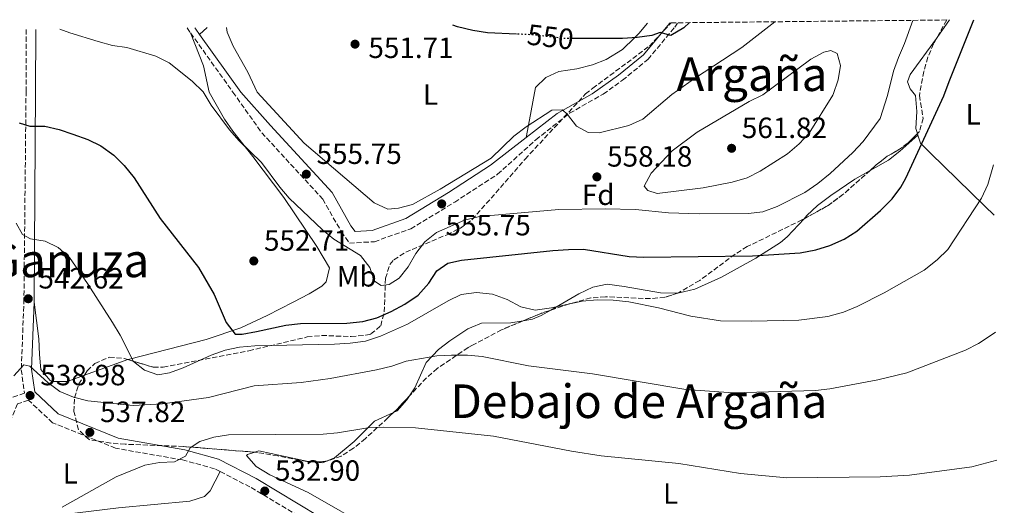
# Model space of a CAD drawing. Units: metres. Extents: x 569950 to 573400, y 4726462 to 4728821.
# Drawn here: x 573029 to 573366, y 4728655 to 4728821 of the extents above; entities that cross this region are included whole.
import ezdxf
from ezdxf.enums import TextEntityAlignment as Align

# ---------------------------------------------------------------- set-up
doc = ezdxf.new("R2010")
doc.units = ezdxf.units.M
doc.header["$MEASUREMENT"] = 0
doc.linetypes.add('DGN Style 3', pattern=[2.435890702152634, 1.739921930109024, -0.6959687720436097])
doc.linetypes.add('DGN Style 5', pattern=[1.217945351076317, 0.5219765790327072, -0.6959687720436097])
for name, color, linetype, lineweight in [('Camino', 7, 'DGN Style 3', 0), ('Cota de curva de nivel directora', 7, 'Continuous', 0), ('Cota de punto acotado terreno', 7, 'Continuous', 0), ('Curva de nivel directora', 30, 'Continuous', 30), ('Curva de nivel directora no vista', 30, 'DGN Style 5', 30), ('Curva de nivel intermedia', 30, 'Continuous', 0), ('Etiqueta de uso rústico', 92, 'Continuous', 0), ('Etiqueta de zona arbolada', 92, 'Continuous', 0), ('Línea de cambio de uso (parcela vista)', 92, 'Continuous', 0), ('Margen derecho', 7, 'Continuous', 0), ('Punto acotado terreno (símbolo)', 7, 'Continuous', 0), ('Texto de Área (paraje) menor', 7, 'Continuous', 0), ('Zona arbolada', 92, 'DGN Style 3', 0)]:
    doc.layers.add(name, color=color, linetype=linetype, lineweight=lineweight)
doc.styles.add('Style-Arial', font='arial.ttf')

# ---------------------------------------------------------------- blocks, each defined once
blk = doc.blocks.new('5PATER')
at = {"layer": 'Punto acotado terreno (símbolo)', "linetype": 'Continuous', "lineweight": 0}
h = blk.add_hatch(color=51, dxfattribs=at)
edge = h.paths.add_edge_path()
edge.add_ellipse((0, 0), major_axis=(-0.1095731443231308, -0.1110710700762829), ratio=0.9994222409660317, start_angle=0, end_angle=360)

msp = doc.modelspace()

# ---------------------------------------------------------------- linework, layer by layer
at = {"layer": 'Camino', "color": 7, "linetype": 'DGN Style 3', "lineweight": 0, "extrusion": (0.03784374644302332, -0.05353505594937123, 0.9978486100805342), "elevation": -230914.8786144278, "flags": 128}
msp.add_lwpolyline([(3197612.670879242, 3523081.087350237), (3197612.670879242, 3523078.951911173)], dxfattribs=at)
at = {"layer": 'Camino', "color": 7, "linetype": 'DGN Style 3', "lineweight": 0}
for points in [[(573087.6799999991, 4728816.340000001, 555.9799999999959), (573102.1400000006, 4728796.09, 555.6600000000036), (573112.0200000001, 4728782.210000002, 555.0599999999978), (573132.899999999, 4728759.5, 555.0599999999978), (573139.2600000004, 4728748.300000002, 555.0599999999978), (573142.0199999985, 4728744.439999999, 555.0599999999978), (573150.579999997, 4728744.930000002, 555.0599999999978), (573162.9699999989, 4728749.350000001, 555.6600000000036), (573178.0300000019, 4728758.470000003, 555.6600000000036), (573192.699999999, 4728767.980000001, 555.6600000000036), (573205.7899999983, 4728779.800000003, 555.6600000000036), (573217.3500000008, 4728788.880000002, 555.0599999999978), (573228.8500000008, 4728795.450000001, 552.6900000000023), (573235.4400000002, 4728800.130000002, 551.5700000000069), (573244.1999999998, 4728807.320000002, 550.7200000000013), (573253.3099999982, 4728818.300000001, 549.8699999999953), (573254.3799999988, 4728819.820000002, 549.7400000000054)], [(573031.4400000019, 4728817.51, 554.550000000003), (573031.3799999993, 4728796.45, 551.0800000000017), (573030.6499999984, 4728725.270000001, 542.570000000007), (573029.760000001, 4728701.140000002, 540.1399999999995), (573030.8500000017, 4728693.170000001, 539.1699999999983), (573024.9100000008, 4728691.11, 539.1699999999983), (573016.3399999988, 4728692.180000002, 539.779999999999), (573013.4299999987, 4728693.380000002, 539.779999999999)], [(573097.7899999988, 4728666.310000001, 533.8800000000048), (573095.8900000011, 4728667.290000002, 534.0599999999977), (573084.9600000011, 4728670.280000002, 534.6699999999983), (573061.9699999979, 4728674.290000001, 536.4900000000052), (573040.4699999975, 4728682.99, 538.3200000000071), (573032.1799999995, 4728690.750000001, 539.1699999999983), (573028.4200000021, 4728689.440000001, 539.2899999999937), (573023.0199999998, 4728676.420000001, 538.5599999999977), (573017.0399999984, 4728655.760000001, 537.9499999999971)], [(573097.7899999988, 4728666.310000001, 533.8800000000048), (573108.4100000004, 4728660.83, 532.8500000000058), (573129.9499999986, 4728647.850000001, 530.4199999999983), (573152.6499999991, 4728636.060000001, 529.1999999999972), (573168.2899999986, 4728628.460000001, 527.9900000000055), (573173.0199999983, 4728623.850000001, 527.3800000000048), (573179.7899999986, 4728610.320000002, 526.7700000000042), (573186.1700000024, 4728596.390000001, 525.5599999999978), (573200.8399999996, 4728572.440000001, 524.3399999999966), (573212.6799999994, 4728557.800000002, 524.3399999999966), (573229.9899999986, 4728540.500000002, 522.5200000000041), (573255.9400000012, 4728517.07, 520.6900000000023), (573278.7399999979, 4728496.33, 517.6600000000036), (573307.4100000008, 4728472.550000003, 515.8300000000019), (573327.0300000012, 4728457.61, 513.3999999999943), (573355.6700000005, 4728436.160000001, 512.1900000000024), (573366.0799999975, 4728426.670000001, 511.6499999999942)]]:
    msp.add_polyline3d(points, dxfattribs=at)
at = {"layer": 'Curva de nivel directora', "color": 30, "linetype": 'Continuous', "lineweight": 30, "flags": 128}
for points, elevation in [([(573102.9599999988, 4728713.310000001), (573105.3199999991, 4728713.340000002), (573110.2499999999, 4728714.170000001), (573120.2999999992, 4728716.37), (573125.2699999983, 4728716.910000001), (573141.0899999987, 4728717.100000001), (573146.5499999992, 4728717.650000001), (573151.3700000006, 4728718.949999999), (573156.3300000004, 4728721.090000001), (573160.9599999995, 4728723.520000001), (573165.479999999, 4728726.67), (573169.1499999992, 4728730.720000003), (573171.9599999988, 4728734.990000002), (573175.6799999981, 4728737.570000002), (573180.3200000006, 4728738.600000001), (573211.5999999997, 4728741.960000001), (573216.9799999997, 4728742.289999999), (573222.1200000007, 4728742.350000001), (573237.690000001, 4728739.84), (573242.729999999, 4728739.650000002), (573279.9800000006, 4728740.080000001), (573296.2799999996, 4728741.17), (573301.5700000002, 4728742.130000001), (573306.349999999, 4728743.59), (573311.329999999, 4728745.800000001), (573315.5800000003, 4728748.57), (573323.6899999996, 4728755.550000001), (573327.7099999984, 4728759.560000001), (573330.7199999993, 4728763.590000001), (573332.36, 4728766.630000001), (573345.4099999989, 4728794.850000001), (573347.1700000003, 4728799.7), (573355.7099999986, 4728820.869999999)], 550.0000000000003), ([(573199.1399999986, 4728815.960000001), (573189.23, 4728816.430000001), (573184.2799999992, 4728817.17), (573179.0399999998, 4728818.380000002), (573177.3500000001, 4728819.020000001)], 550.0000000000005), ([(573258.4099999989, 4728819.859999999), (573256.3799999993, 4728818.08), (573251.9400000003, 4728815.449999999), (573248.3899999986, 4728816.439999999), (573245.4699999995, 4728815.500000001), (573240.5199999985, 4728814.750000002), (573235.4099999989, 4728814.45), (573218.2800000008, 4728814.480000001)], 550.0000000000005), ([(573029.0300000003, 4728785.54), (573032.7199999982, 4728784.440000001), (573037.7699999998, 4728784.410000001), (573042.6600000003, 4728783.340000001), (573047.4300000002, 4728781.750000002), (573052.5099999985, 4728779.940000001), (573057.0100000001, 4728777.779999999), (573061.3799999999, 4728774.490000002), (573064.9800000008, 4728771.020000001), (573068.3499999992, 4728766.78), (573077.2899999999, 4728752.900000002), (573090.4100000004, 4728736.16), (573095.7799999993, 4728726.930000002), (573099.8099999994, 4728717.270000001), (573102.9599999988, 4728713.310000001)], 550.0000000000001)]:
    msp.add_lwpolyline(points, dxfattribs=dict(at, elevation=elevation))
at = {"layer": 'Curva de nivel directora no vista', "color": 30, "linetype": 'DGN Style 5', "lineweight": 30, "elevation": 550.0000000000005, "flags": 128}
msp.add_lwpolyline([(573218.2800000008, 4728814.480000001), (573214.8899999999, 4728814.49), (573204.6999999997, 4728815.699999999), (573199.1399999986, 4728815.960000001)], dxfattribs=at)
at = {"layer": 'Curva de nivel intermedia', "color": 30, "linetype": 'Continuous', "lineweight": 0, "flags": 128}
for points, elevation in [([(573042.9300000007, 4728817.630000001), (573046.3700000007, 4728816.350000001), (573056.0300000011, 4728813.410000001), (573060.9500000008, 4728812.060000001), (573065.9000000017, 4728811.34), (573075.7900000003, 4728808.399999999), (573080.360000001, 4728806.119999999), (573088.22, 4728799.899999999), (573091.9400000017, 4728796.15), (573094.6799999997, 4728791.689999999), (573100.9800000006, 4728783.2), (573104.2599999997, 4728779.429999999), (573111.8800000015, 4728771.99), (573118.1800000003, 4728763.579999999), (573121.4200000013, 4728759.769999999), (573132.7800000005, 4728748.98), (573136.6699999997, 4728745.84), (573145.7699999993, 4728740.159999999), (573149.0000000012, 4728736.119999998), (573150.6100000006, 4728731.410000001), (573152.9100000006, 4728729.970000002), (573155.5900000005, 4728730.32), (573159.0000000015, 4728732.48), (573162.1200000017, 4728736.38), (573164.7700000005, 4728740.949999998), (573167.8300000004, 4728744.909999999), (573171.8600000005, 4728748.05), (573181.350000001, 4728752.29), (573186.55, 4728753.57), (573213.7000000008, 4728755.96), (573229.5199999993, 4728756.230000001), (573239.9000000015, 4728755.91), (573251.1500000012, 4728754.849999999), (573261.6900000002, 4728754.489999999), (573278.4800000008, 4728754.59), (573283.4500000018, 4728755.180000001), (573288.3100000012, 4728756.939999999), (573297.7900000005, 4728761.779999998), (573302.2400000008, 4728764.849999999), (573306.5500000002, 4728768.220000001), (573314.2900000006, 4728775.48), (573317.8400000001, 4728779.199999999), (573323.6200000005, 4728787.09), (573326.0800000012, 4728794.949999998), (573328.1700000011, 4728803.27), (573329.89, 4728807.960000001), (573331.9400000018, 4728812.77), (573334.8299999997, 4728820.65)], 555), ([(573099.9099999999, 4728818.220000001), (573100.1800000004, 4728816.569999999), (573102.2700000004, 4728811.789999999), (573107.2000000011, 4728802.979999999), (573110.4600000001, 4728796.05), (573126.4900000007, 4728778.619999998), (573150.4600000008, 4728758.180000001), (573155.1400000014, 4728756.109999999), (573158.8099999992, 4728756.4), (573163.6399999994, 4728757.660000001), (573173.0899999997, 4728762.849999999), (573190.5300000008, 4728773.49), (573198.3200000006, 4728781.000000001), (573202.4500000011, 4728784.230000001), (573211.2700000012, 4728789.880000001), (573214.9400000013, 4728790.09), (573216.5900000009, 4728788.48), (573219.6599999998, 4728784.430000001), (573223.6800000009, 4728782.279999999), (573227.5099999999, 4728782.16), (573237.6200000017, 4728784.630000001), (573242.4400000008, 4728786.890000001), (573252.28, 4728795.33), (573260.0499999995, 4728800.769999999), (573276.2500000001, 4728811.390000001), (573287.5500000012, 4728820.159999998)], 555.0000000000002), ([(573306.7699999993, 4728810.369999998), (573304.2900000004, 4728809.710000002), (573299.8899999994, 4728807.329999999), (573283.4200000005, 4728795.17), (573278.8000000004, 4728792.909999999), (573260.9900000005, 4728782.42), (573252.4900000001, 4728775.970000002), (573245.2300000002, 4728768.380000001), (573242.8400000008, 4728763.959999999), (573244.0800000014, 4728762.41), (573247.270000001, 4728761.470000001), (573263.0700000015, 4728763.359999998), (573273.0100000014, 4728765.289999999), (573278.1200000009, 4728766.800000001), (573282.5800000001, 4728769.060000001), (573291.8899999997, 4728775.039999999), (573295.8500000003, 4728778.430000001), (573299.3399999995, 4728782.009999999), (573307.4600000001, 4728795.050000001), (573307.5300000014, 4728795.25), (573309.1900000023, 4728800.27), (573310.0100000004, 4728805.199999998), (573308.8800000015, 4728809.3), (573306.7699999993, 4728810.369999998)], 560), ([(573027.9700000007, 4728751.330000001), (573030.1400000011, 4728747.439999999), (573032.9300000005, 4728745.92), (573037.9200000018, 4728745.079999999), (573042.4200000011, 4728742.92), (573046.2200000009, 4728739.5), (573052.4400000013, 4728730.65), (573060.9999999999, 4728717.289999999), (573063.5800000017, 4728713), (573068.1700000004, 4728703.92), (573071.8700000019, 4728700.939999999), (573076.4600000007, 4728699.439999999), (573080.4500000004, 4728700.060000001), (573085.1300000009, 4728701.819999999), (573094.730000001, 4728706.100000001), (573099.53, 4728707.789999999), (573104.4100000015, 4728708.869999999), (573109.6300000007, 4728709.359999998), (573136.8600000021, 4728709.939999999), (573142.3200000003, 4728710.239999999), (573147.5300000005, 4728710.960000001), (573152.6500000014, 4728712.57), (573161.9400000006, 4728716.769999998), (573175.7600000009, 4728724.739999998), (573180.2500000013, 4728726.92), (573185.4400000013, 4728727.56), (573190.9900000015, 4728726.960000001), (573195.9800000002, 4728725.220000001), (573200.6600000008, 4728722.67), (573205.5700000015, 4728721.569999999), (573211.1700000005, 4728722.32), (573221.6900000017, 4728724.630000002), (573226.7400000008, 4728725.009999999), (573232.2000000014, 4728724.909999998), (573237.5900000005, 4728724.399999999), (573247.8000000007, 4728722.309999999), (573258.8600000005, 4728719.430000001), (573268.9900000002, 4728717.92), (573279.6000000006, 4728717.710000001), (573295.740000001, 4728718.149999999), (573305.7300000021, 4728719.390000001), (573311.0700000019, 4728720.829999999), (573315.7600000014, 4728722.74), (573325.0000000016, 4728727.460000001), (573338.6299999995, 4728735.239999999), (573343.0599999996, 4728738.680000001), (573346.77, 4728742.31), (573358.3200000015, 4728759.869999999), (573360.4500000017, 4728764.539999999), (573362.4299999997, 4728771.26)], 545), ([(573109.4400000008, 4728695.63), (573125.4800000004, 4728696.789999999), (573135.4400000004, 4728698.109999998), (573151.2699999999, 4728701.140000001), (573156.5400000005, 4728702.369999999), (573161.4800000002, 4728704.060000001), (573171.9000000006, 4728705.880000001), (573176.8899999995, 4728706.130000001), (573182.4000000015, 4728706.07), (573187.3800000015, 4728705.619999999), (573203.3300000017, 4728702.53), (573225.1500000017, 4728699.779999998), (573257.1700000007, 4728694.42), (573273.2900000007, 4728693.29), (573301.4400000006, 4728694.01), (573306.4000000005, 4728694.609999998), (573322.7999999999, 4728697.720000001), (573332.78, 4728700.029999998), (573352.8000000005, 4728707.84), (573357.2599999999, 4728710.17), (573361.9800000004, 4728713.140000001), (573363.0399999999, 4728713.939999999)], 540.0000000000001), ([(573027.2400000021, 4728699.109999998), (573030.6600000019, 4728702.87), (573032.6800000002, 4728702.369999999), (573038.8600000005, 4728696.720000001), (573042.9000000017, 4728693.720000002), (573047.5799999998, 4728691.740000002), (573052.5300000008, 4728690.46), (573068.0800000011, 4728688.949999999), (573078.0900000001, 4728689.430000001), (573093.8100000002, 4728691.59), (573109.4400000008, 4728695.63)], 540.0000000000001), ([(573100.6200000007, 4728678.84), (573132.9900000007, 4728679.09), (573137.9700000007, 4728679.51), (573148.2999999993, 4728681.230000001), (573153.78, 4728681.49), (573164.680000001, 4728681.289999999), (573191.3300000011, 4728678.399999999), (573217.9499999998, 4728673.229999999), (573228.1500000012, 4728671.650000001), (573254.6700000018, 4728669.020000001), (573275.8600000012, 4728665.619999998), (573291.6700000007, 4728664.17), (573323.5700000012, 4728664.470000001), (573333.6400000006, 4728665.050000001), (573354.990000001, 4728667.909999999), (573363.5000000005, 4728670.17)], 535), ([(573043.750000001, 4728654.17), (573062.1599999999, 4728664.500000001), (573071.9700000002, 4728668.460000001), (573077.0400000018, 4728669.439999999), (573082.2000000007, 4728669.689999999), (573085.8900000008, 4728671.630000001), (573087.4900000013, 4728674.449999999), (573090.7900000004, 4728676.640000001), (573095.5900000016, 4728678.06), (573100.6200000007, 4728678.84)], 535)]:
    msp.add_lwpolyline(points, dxfattribs=dict(at, elevation=elevation))
at = {"layer": 'Línea de cambio de uso (parcela vista)', "color": 92, "linetype": 'Continuous', "lineweight": 0, "extrusion": (0.06586980966032971, 0.05702162625891749, 0.9961976221182726), "elevation": 307947.9816180306, "flags": 128}
msp.add_lwpolyline([(3200186.259453361, -3514841.16026776), (3200186.259453361, -3514844.718483605)], dxfattribs=at)
at = {"layer": 'Línea de cambio de uso (parcela vista)', "color": 92, "linetype": 'Continuous', "lineweight": 0, "extrusion": (-0.6846260765548539, 0.5050425121768852, 0.5255655964721893), "elevation": 1996016.682522844, "flags": 128}
msp.add_lwpolyline([(-4145784.304816084, -1232421.712571875), (-4145776.945018486, -1232421.336434536), (-4145776.617301832, -1232421.334906478)], dxfattribs=at)
at = {"layer": 'Línea de cambio de uso (parcela vista)', "color": 92, "linetype": 'Continuous', "lineweight": 0, "elevation": 550.429999999993, "flags": 128}
msp.add_lwpolyline([(573336.3673, 4728781.900900001), (573336.5300000003, 4728781.390000001)], dxfattribs=at)
at = {"layer": 'Línea de cambio de uso (parcela vista)', "color": 92, "linetype": 'Continuous', "lineweight": 0, "extrusion": (-0.1004660448080766, -0.03601864387346242, 0.9942883038305029), "elevation": -227353.0090295176, "flags": 128}
msp.add_lwpolyline([(-4257880.953358434, 2123161.030993389), (-4257880.953358434, 2123145.164423988)], dxfattribs=at)
at = {"layer": 'Línea de cambio de uso (parcela vista)', "color": 92, "linetype": 'Continuous', "lineweight": 0, "extrusion": (-0.03832004816858298, -0.3491313578455597, 0.9362899491489125), "elevation": -1672389.795648992, "flags": 128}
msp.add_lwpolyline([(53794.50165120078, 4459709.852213069), (53794.29026574096, 4459709.845670673), (53777.145899719, 4459711.725355126), (53775.80371468185, 4459711.099550864)], dxfattribs=at)
at = {"layer": 'Línea de cambio de uso (parcela vista)', "color": 92, "linetype": 'Continuous', "lineweight": 0, "extrusion": (-0.03003223512218114, -0.2529625827209808, 0.967009822388944), "elevation": -1212873.057178324, "flags": 128}
msp.add_lwpolyline([(11655.00927314837, 4606257.165958879), (11653.72415748191, 4606256.4436512), (11648.9430518255, 4606256.255615669)], dxfattribs=at)
at = {"layer": 'Línea de cambio de uso (parcela vista)', "color": 92, "linetype": 'Continuous', "lineweight": 0}
for points in [[(573202.4900000002, 4728780.539999999, 551.5800000000017), (573203.29, 4728784.77, 555), (573205.7300000004, 4728797.66, 559.0399999999936), (573209.1799999997, 4728801.07, 558.6100000000006), (573213.7000000002, 4728803.130000001, 557.6199999999953), (573219.8700000001, 4728804.060000001, 555.8899999999994), (573225.2000000002, 4728805.449999999, 554.1999999999971), (573229.8600000005, 4728807.24, 552.679999999993), (573235.4400000004, 4728810.67, 550.9499999999971), (573239.5599999996, 4728814.699999999, 550), (573241.0800000001, 4728816.180000001, 549.7899999999936), (573244.0300000003, 4728819.710000001, 549.3300000000017)], [(573087.6799999997, 4728816.34, 556.1000000000058), (573092.0999999996, 4728805.100000001, 555.279999999999), (573094.0800000001, 4728796.130000001, 555.1100000000006), (573099.2400000002, 4728786.859999999, 555.1100000000006), (573102.0800000001, 4728782.75, 555.1100000000006), (573109, 4728774.029999999, 555.0200000000041), (573119.5700000003, 4728760.08, 554.320000000007), (573130.8899999997, 4728743.310000001, 553.8899999999994), (573135.2300000004, 4728735.939999999, 553.8899999999994), (573134.0099999999, 4728731.16, 553.8899999999994), (573132.5800000001, 4728729.680000001, 553.8899999999994), (573128.29, 4728727.060000001, 553.8899999999994), (573122.7400000002, 4728724.210000001, 553.7299999999959), (573113.9000000004, 4728719.640000001, 552.6900000000023), (573104.8799999999, 4728715.51, 551.2299999999959), (573092.9699999997, 4728711.52, 549.3699999999953), (573066.75, 4728704.800000001, 545.3899999999994), (573066.1955000004, 4728704.601199999, 545.3267999999953)], [(573342.8761, 4728814.4758, 551.4513000000006), (573333.8499999996, 4728802.180000001, 551.5099999999948), (573333, 4728799.609999999, 551.5099999999948), (573333.8799999999, 4728797.27, 551.5099999999948), (573335.6900000004, 4728794.9, 551.0399999999936), (573336.1399999997, 4728789.460000001, 550.429999999993), (573335.8200000003, 4728783.619999999, 550.429999999993), (573336.3673, 4728781.900900001, 550.429999999993)], [(573336.5300000003, 4728781.390000001, 550.429999999993), (573330.3700000001, 4728775.869999999, 551.0399999999936), (573326.4100000003, 4728772.859999999, 551.4799999999959), (573320.1867000004, 4728769.3364, 552.228099999993)], [(573336.5300000003, 4728781.390000001, 550.429999999993), (573337.4299999997, 4728778.59, 550.429999999993), (573340.9100000003, 4728775.130000001, 549.6399999999994), (573345.2999999998, 4728770.9, 548), (573359.3799999999, 4728757.140000001, 544.2700000000041), (573362.6200000001, 4728753.980000001, 543.4799999999959)], [(573320.1867000004, 4728769.3364, 552.228099999993), (573314.9299999997, 4728766.359999999, 552.8600000000006), (573306.6699999999, 4728760.710000001, 553.1900000000023), (573302.2000000002, 4728757.26, 552.8600000000006), (573298.5700000003, 4728753.850000001, 552.3699999999953), (573297.5784999998, 4728752.785499999, 552.2167000000045)], [(573297.5784999998, 4728752.785499999, 552.2167000000045), (573291.7800000003, 4728746.560000001, 551.320000000007), (573289.5099999999, 4728744.67, 551.0399999999936), (573281.0999999996, 4728739.34, 550.1499999999943), (573269.2699999996, 4728732.77, 548.6000000000058), (573260.1699999999, 4728728.67, 547.4499999999971), (573254.4000000004, 4728727.279999999, 547.0899999999965), (573254.1555000005, 4728727.287799999, 547.0771999999997)], [(573254.1555000005, 4728727.287799999, 547.0771999999997), (573248.4800000004, 4728727.470000001, 546.779999999999), (573236.0099999999, 4728729.66, 546.179999999993), (573230.1600000003, 4728730.369999999, 546.179999999993), (573225.3499999996, 4728729.34, 545.9499999999971), (573220.4800000004, 4728727.140000001, 545.570000000007), (573210.909, 4728721.545100001, 543.8766000000032)], [(573051.3450999996, 4728699.277100001, 543.6334000000061), (573045.4400000004, 4728697.16, 542.9600000000064), (573040.4600000001, 4728697.119999999, 542.4400000000023), (573039.6100000005, 4728697.480000001, 542.3500000000058), (573036.4699999997, 4728701.210000001, 541.1399999999994), (573036.0300000003, 4728706.32, 541.1000000000058), (573035.7800000003, 4728711.76, 541.5200000000041), (573034.1299999999, 4728724.26, 542.4799999999959)], [(573210.909, 4728721.545100001, 543.8766000000032), (573207.6500000004, 4728719.640000001, 543.3000000000029), (573204.6299999999, 4728718.4, 543.1399999999994), (573201.4467000002, 4728717.860099999, 543.1399999999994)], [(573201.4467000002, 4728717.860099999, 543.1399999999994), (573197.2599999999, 4728717.15, 543.1399999999994), (573187.1500000004, 4728717.029999999, 543.1399999999994), (573183.9330000002, 4728715.671399999, 542.9217999999964), (573182.5800000001, 4728715.100000001, 542.8300000000017), (573176.3799999999, 4728711.060000001, 541.6600000000036), (573172.5199999996, 4728708.08, 540.6499999999943), (573168.2400000002, 4728703.59, 539.4900000000052), (573164.4500000002, 4728694.980000001, 538.279999999999), (573162.6190999999, 4728692.237000001, 538.1080999999976)], [(573162.6190999999, 4728692.237000001, 538.1080999999976), (573161.6799999997, 4728690.83, 538.0200000000041), (573158.3399999999, 4728687.100000001, 537.7299999999959), (573157.1517000003, 4728686.5549, 537.5339999999997)], [(573157.1517000003, 4728686.5549, 537.5339999999997), (573150.5800000001, 4728683.539999999, 536.4499999999971), (573143.6399999997, 4728676.539999999, 535.1100000000006), (573136.9199999999, 4728670.960000001, 533.9600000000064), (573134.2185000004, 4728669.882099999, 533.5939999999973)], [(573109.6319000004, 4728672.924000001, 533.8001999999979), (573107.1500000004, 4728672.15, 533.4100000000036), (573106.7699999996, 4728671.75, 533.4100000000036), (573110.0999999996, 4728668.060000001, 533.4100000000036), (573114.79, 4728665.140000001, 533.279999999999), (573127.9199999999, 4728659.16, 532.1999999999971), (573150.6299999999, 4728646.199999999, 530.3800000000047)], [(573017.04, 4728655.76, 537.9499999999971), (573018.6799999997, 4728648.779999999, 537.3399999999965), (573023.6399999997, 4728648.82, 536.7400000000052), (573034.9900000002, 4728650.529999999, 536.1300000000047), (573062.9600000001, 4728653.960000001, 534.3099999999977), (573087.4400000004, 4728656.189999999, 533.6999999999971), (573092.4800000004, 4728657.810000001, 533.6999999999971), (573094.4000000004, 4728659.77, 533.6999999999971), (573097.79, 4728666.310000001, 533.8800000000047)]]:
    msp.add_polyline3d(points, dxfattribs=at)
at = {"layer": 'Margen derecho', "color": 7, "linetype": 'Continuous', "lineweight": 0, "extrusion": (-0.8082903793889161, -0.5773502701967486, 0.115470031138228), "elevation": -3193342.617090418, "flags": 128}
msp.add_lwpolyline([(-3514896.304126138, 371778.2191904592), (-3514895.679876319, 371778.1889884368), (-3514893.507207952, 371778.1587864145)], dxfattribs=at)
at = {"layer": 'Margen derecho', "color": 7, "linetype": 'Continuous', "lineweight": 0}
for points in [[(573202.489999997, 4728780.540000002, 555.6600000000036), (573213.1099999985, 4728788.820000002, 555.6600000000036), (573225.1099999992, 4728795.470000001, 553.1100000000006), (573234.1200000015, 4728801.859999999, 551.5700000000069), (573242.6499999987, 4728808.869999999, 550.7200000000013), (573251.5799999982, 4728819.62, 549.8699999999953), (573251.699999999, 4728819.790000002, 549.8600000000007)], [(573034.6700000018, 4728817.540000001, 554.5599999999977), (573034.6099999992, 4728796.440000001, 551.0800000000017), (573034.1700000011, 4728725.180000002, 542.570000000007), (573034.1299999986, 4728724.260000001, 542.4799999999959)], [(573090.7199999989, 4728815.830000001, 555.9499999999972), (573104.8299999974, 4728796.080000001, 555.6399999999995), (573115.0500000011, 4728784.660000003, 555.0599999999978), (573136.0700000008, 4728761.810000001, 555.0599999999978), (573142.5399999993, 4728750.390000002, 555.0599999999978), (573143.9400000008, 4728748.440000001, 555.0599999999978), (573149.7899999982, 4728748.78, 555.0599999999978), (573161.2899999982, 4728752.880000002, 555.6600000000036), (573175.9699999987, 4728761.770000001, 555.6600000000036), (573190.3299999975, 4728771.070000002, 555.6600000000036), (573202.489999997, 4728780.540000002, 555.6600000000036)], [(573034.1299999986, 4728724.260000001, 542.4799999999959), (573033.2899999982, 4728701.32, 540.1399999999995), (573034.3500000021, 4728693.540000002, 538.9199999999984), (573042.3999999987, 4728686.000000001, 538.3200000000071), (573062.9400000002, 4728677.690000001, 536.4900000000052), (573085.73, 4728673.720000001, 534.6699999999983), (573097.1700000018, 4728670.590000002, 534.0599999999977), (573110.1299999993, 4728663.900000001, 532.8500000000058), (573131.6700000019, 4728650.930000001, 530.4199999999983), (573154.2299999993, 4728639.2, 529.1999999999972), (573170.3500000017, 4728631.380000002, 527.9900000000055), (573175.8999999972, 4728625.95, 527.3800000000048), (573182.9600000003, 4728611.84, 526.7700000000042), (573189.2800000014, 4728598.050000001, 525.5599999999978), (573203.7199999985, 4728574.480000001, 524.3399999999966), (573215.3000000012, 4728560.16, 524.3399999999966), (573232.4200000004, 4728543.050000002, 522.5200000000041), (573258.2999999993, 4728519.680000001, 520.6900000000023), (573281.0500000012, 4728498.99, 517.6600000000036), (573309.6000000013, 4728475.310000001, 515.8300000000019), (573329.1499999979, 4728460.42, 513.3999999999943), (573357.9200000013, 4728438.880000002, 512.1900000000024), (573366.0300000006, 4728431.480000001, 511.7799999999987)]]:
    msp.add_polyline3d(points, dxfattribs=at)
at = {"layer": 'Zona arbolada', "color": 92, "linetype": 'DGN Style 3', "lineweight": 0, "extrusion": (0.03438070746695084, 0.06158372433357349, 0.9975096048917416), "elevation": 311486.0221839194, "flags": 128}
msp.add_lwpolyline([(1804480.725620595, -4397419.47473307), (1804480.725620595, -4397412.248098934)], dxfattribs=at)
at = {"layer": 'Zona arbolada', "color": 92, "linetype": 'DGN Style 3', "lineweight": 0, "elevation": 558.3500000000058, "flags": 128}
for points in [[(573336.3673, 4728781.900900001), (573333.1799999997, 4728778.730000001), (573330.2699999996, 4728776.539999999), (573326.0199999996, 4728774.15), (573322.1200000001, 4728771.060000001), (573320.1867000004, 4728769.3364)], [(573320.1867000004, 4728769.3364), (573310.8700000001, 4728761.029999999), (573305.5999999996, 4728757.189999999), (573297.5784999998, 4728752.785499999)]]:
    msp.add_lwpolyline(points, dxfattribs=at)
at = {"layer": 'Zona arbolada', "color": 92, "linetype": 'DGN Style 3', "lineweight": 0, "extrusion": (-0.1000617917242119, -0.1017158947494837, 0.9897684146264986), "elevation": -537793.8719209874, "flags": 128}
msp.add_lwpolyline([(-2907558.796979755, 3734468.917816739), (-2907560.258789073, 3734466.012077987), (-2907562.958217773, 3734459.559319501)], dxfattribs=at)
at = {"layer": 'Zona arbolada', "color": 92, "linetype": 'DGN Style 3', "lineweight": 0, "extrusion": (0.3700501059469752, -0.5720341006795286, 0.7320108651846607), "elevation": -2492474.705425464, "flags": 128}
msp.add_lwpolyline([(3049674.307239837, 2678824.820849516), (3049668.239204919, 2678822.769015595), (3049666.630364721, 2678822.360234031)], dxfattribs=at)
at = {"layer": 'Zona arbolada', "color": 92, "linetype": 'DGN Style 3', "lineweight": 0, "extrusion": (-0.05327218309116898, -0.01969311049427382, 0.9983858251736958), "elevation": -123113.7594881608, "flags": 128}
msp.add_lwpolyline([(-4236589.213004438, 2173696.580007419), (-4236589.598726931, 2173694.748880766), (-4236591.188564657, 2173690.767940994)], dxfattribs=at)
at = {"layer": 'Zona arbolada', "color": 92, "linetype": 'DGN Style 3', "lineweight": 0}
msp.add_polyline3d([(573252.0800000001, 4728819.800000001, 560.1399999999994), (573346.3899999997, 4728820.77, 556.9600000000064), (573341.8399999999, 4728812.619999999, 557.6199999999953), (573339.9000000004, 4728808.029999999, 557.8300000000017), (573338.5700000003, 4728803.180000001, 558.029999999999), (573337.1699999999, 4728795.74, 558.320000000007), (573337.0599999996, 4728794.9, 558.3500000000058), (573338.3099999996, 4728787.130000001, 558.3500000000058), (573337.0499999998, 4728782.58, 558.3500000000058), (573333.1799999997, 4728778.730000001, 558.3500000000058), (573330.2699999996, 4728776.539999999, 558.3500000000058), (573326.0199999996, 4728774.15, 558.3500000000058), (573322.1200000001, 4728771.060000001, 558.3500000000058), (573310.8700000001, 4728761.029999999, 558.3500000000058), (573305.5999999996, 4728757.189999999, 558.3500000000058), (573296.8399999999, 4728752.380000001, 558.3500000000058), (573278.1500000004, 4728743.26, 558.3500000000058), (573273.9400000004, 4728740.630000001, 558.2400000000052), (573261.8499999996, 4728731.699999999, 557.1100000000006), (573254.5999999996, 4728727.430000001, 556.529999999999), (573249.9100000003, 4728725.930000001, 556.3999999999943), (573244.9600000001, 4728725.449999999, 556.4199999999983), (573229.5800000001, 4728726.100000001, 556.4799999999959), (573224.5999999996, 4728725.699999999, 556.1999999999971), (573217.2199999997, 4728723.66, 555.3099999999977), (573207.8499999996, 4728720.52, 554.0399999999936), (573194.0800000001, 4728714.800000001, 552.0599999999977), (573182.6100000005, 4728708.699999999, 550.3500000000058), (573172.0599999996, 4728701.57, 548.6300000000047), (573168.3499999996, 4728698.34, 547.7899999999936), (573158.3399999999, 4728687.680000001, 544.5200000000041), (573155.1399999997, 4728684.65, 543.7700000000041), (573147.4600000001, 4728677.59, 542.5800000000017), (573143.4500000002, 4728674.289999999, 542.1399999999994), (573139.2100000001, 4728671.630000001, 541.7700000000041), (573134.6799999997, 4728669.949999999, 541.4700000000012), (573132.3700000001, 4728669.609999999, 541.3399999999965), (573127.4500000002, 4728669.74, 541.0800000000017), (573117.5700000003, 4728671.689999999, 540.7100000000064), (573110.5499999998, 4728672.850000001, 540.7299999999959), (573085.2400000002, 4728674.890000001, 541.9499999999971), (573065.3399999999, 4728675.65, 543.2899999999936), (573060.3700000001, 4728676.039999999, 543.6900000000023), (573052.9299999997, 4728677.24, 544.3800000000047), (573049.2999999998, 4728680.619999999, 544.9199999999983), (573047.7599999999, 4728686.9, 545.5899999999965), (573047.9699999997, 4728691.529999999, 546.1199999999953), (573049.4000000004, 4728696.279999999, 546.6399999999994), (573052.3399999999, 4728700.810000001, 547.1300000000047), (573054.9600000001, 4728703.32, 547.4100000000036), (573059.9299999997, 4728705.460000001, 547.6399999999994), (573064.9500000002, 4728704.970000001, 547.5399999999936), (573074.9800000004, 4728702, 547.2700000000041), (573078.3099999996, 4728702.039999999, 547.4100000000036), (573107.6399999997, 4728707.630000001, 550.3800000000047), (573127.5899999999, 4728712.34, 551.6699999999983), (573132.5300000003, 4728712.859999999, 551.8699999999953), (573142.6299999999, 4728712.480000001, 552.0399999999936), (573147.5999999996, 4728712.92, 552.1900000000023), (573149.3600000005, 4728713.369999999, 552.279999999999), (573152.7300000004, 4728716.180000001, 552.9799999999959), (573153.9299999997, 4728720.949999999, 554.2899999999936), (573154.3499999996, 4728732.439999999, 557.279999999999), (573155.8499999996, 4728737.189999999, 558.1999999999971), (573157.2300000004, 4728738.74, 558.3500000000058), (573161.2599999999, 4728741.34, 558.4199999999983), (573175.4199999999, 4728747.34, 558.3399999999965), (573179.9800000004, 4728749.619999999, 558.3000000000029), (573184.0499999998, 4728752.480000001, 558.320000000007), (573202.1399999997, 4728773.199999999, 558.820000000007), (573222.8399999999, 4728795.480000001, 561.1399999999994), (573225.2999999998, 4728797.41, 561.1900000000023), (573244.6299999999, 4728811.850000001, 560.4600000000064)], close=True, dxfattribs=at)
for points in [[(573066.1955000004, 4728704.601199999, 547.5065000000031), (573074.9800000004, 4728702, 547.2700000000041), (573078.3099999996, 4728702.039999999, 547.4100000000036), (573107.6399999997, 4728707.630000001, 550.3800000000047), (573127.5899999999, 4728712.34, 551.6699999999983), (573132.5300000003, 4728712.859999999, 551.8699999999953), (573142.6299999999, 4728712.480000001, 552.0399999999936), (573147.5999999996, 4728712.92, 552.1900000000023), (573149.3600000005, 4728713.369999999, 552.279999999999), (573152.7300000004, 4728716.180000001, 552.9799999999959), (573153.9299999997, 4728720.949999999, 554.2899999999936), (573154.3499999996, 4728732.439999999, 557.279999999999), (573155.8499999996, 4728737.189999999, 558.1999999999971), (573157.2300000004, 4728738.74, 558.3500000000058), (573161.2599999999, 4728741.34, 558.4199999999983), (573175.4199999999, 4728747.34, 558.3399999999965), (573179.9800000004, 4728749.619999999, 558.3000000000029), (573183.9330000002, 4728752.397800001, 558.319399999993), (573184.0499999998, 4728752.480000001, 558.320000000007), (573202.1399999997, 4728773.199999999, 558.820000000007), (573222.8399999999, 4728795.480000001, 561.1399999999994), (573225.2999999998, 4728797.41, 561.1900000000023), (573244.6299999999, 4728811.850000001, 560.4600000000064), (573252.0800000001, 4728819.800000001, 560.1399999999994)], [(573342.8761, 4728814.4758, 557.4697000000015), (573341.8399999999, 4728812.619999999, 557.6199999999953), (573339.9000000004, 4728808.029999999, 557.8300000000017), (573338.5700000003, 4728803.180000001, 558.029999999999), (573337.1699999999, 4728795.74, 558.320000000007), (573337.0599999996, 4728794.9, 558.3500000000058), (573338.3099999996, 4728787.130000001, 558.3500000000058), (573337.0499999998, 4728782.58, 558.3500000000058), (573336.3673, 4728781.900900001, 558.3500000000058)], [(573297.5784999998, 4728752.785499999, 558.3500000000058), (573296.8399999999, 4728752.380000001, 558.3500000000058), (573278.1500000004, 4728743.26, 558.3500000000058), (573273.9400000004, 4728740.630000001, 558.2400000000052), (573261.8499999996, 4728731.699999999, 557.1100000000006), (573254.5999999996, 4728727.430000001, 556.529999999999), (573254.1555000005, 4728727.287799999, 556.5176999999967)], [(573254.1555000005, 4728727.287799999, 556.5176999999967), (573249.9100000003, 4728725.930000001, 556.3999999999943), (573244.9600000001, 4728725.449999999, 556.4199999999983), (573229.5800000001, 4728726.100000001, 556.4799999999959), (573224.5999999996, 4728725.699999999, 556.1999999999971), (573217.2199999997, 4728723.66, 555.3099999999977), (573210.909, 4728721.545100001, 554.4545999999973)], [(573201.4467000002, 4728717.860099999, 553.1193000000058), (573194.0800000001, 4728714.800000001, 552.0599999999977), (573183.9330000002, 4728709.4036, 550.547200000001), (573182.6100000005, 4728708.699999999, 550.3500000000058), (573172.0599999996, 4728701.57, 548.6300000000047), (573168.3499999996, 4728698.34, 547.7899999999936), (573162.6190999999, 4728692.237000001, 545.9179000000004)], [(573051.3450999996, 4728699.277100001, 546.9642000000022), (573052.3399999999, 4728700.810000001, 547.1300000000047), (573054.9600000001, 4728703.32, 547.4100000000036), (573059.9299999997, 4728705.460000001, 547.6399999999994), (573064.9500000002, 4728704.970000001, 547.5399999999936), (573066.1955000004, 4728704.601199999, 547.5065000000031)], [(573109.6319000004, 4728672.924000001, 540.7743000000046), (573085.2400000002, 4728674.890000001, 541.9499999999971), (573065.3399999999, 4728675.65, 543.2899999999936), (573060.3700000001, 4728676.039999999, 543.6900000000023), (573052.9299999997, 4728677.24, 544.3800000000047), (573049.2999999998, 4728680.619999999, 544.9199999999983), (573047.7599999999, 4728686.9, 545.5899999999965), (573047.9699999997, 4728691.529999999, 546.1199999999953), (573049.4000000004, 4728696.279999999, 546.6399999999994), (573051.3450999996, 4728699.277100001, 546.9642000000022)], [(573157.1517000003, 4728686.5549, 544.2415000000037), (573155.1399999997, 4728684.65, 543.7700000000041), (573147.4600000001, 4728677.59, 542.5800000000017), (573143.4500000002, 4728674.289999999, 542.1399999999994), (573139.2100000001, 4728671.630000001, 541.7700000000041), (573134.6799999997, 4728669.949999999, 541.4700000000012), (573134.2185000004, 4728669.882099999, 541.4440000000031)], [(573128.0908000004, 4728669.723099999, 541.1138999999966), (573127.4500000002, 4728669.74, 541.0800000000017), (573117.5700000003, 4728671.689999999, 540.7100000000064), (573110.5499999998, 4728672.850000001, 540.7299999999959), (573109.6319000004, 4728672.924000001, 540.7743000000046)]]:
    msp.add_polyline3d(points, dxfattribs=at)

# ---------------------------------------------------------------- block references
at = {"layer": 'Punto acotado terreno (símbolo)', "color": 7, "linetype": 'Continuous', "lineweight": 0, "xscale": 10, "yscale": 10, "zscale": 10}
for p in [(573143.9400000008, 4728812.500000001, 551.6999999999971), (573272.7800000011, 4728776.880000001, 561.820000000007), (573127.2699999987, 4728768.020000001, 555.7500000000005), (573226.6900000017, 4728767.110000002, 558.179999999993), (573173.5900000005, 4728757.880000002, 555.7500000000005), (573109.2899999988, 4728738.34, 552.7100000000064), (573032.1299999983, 4728725.420000001, 542.6199999999958), (573032.7699999996, 4728692.320000002, 538.9799999999959), (573053.2100000003, 4728679.730000001, 537.820000000007), (573113.0500000007, 4728659.65, 532.8999999999946)]:
    msp.add_blockref('5PATER', p, dxfattribs=at)

# ---------------------------------------------------------------- texts
at = {"layer": 'Cota de curva de nivel directora', "color": 7, "linetype": 'Continuous', "lineweight": 0, "style": 'Style-Arial'}
msp.add_text('550', height=7.000000000000002, rotation=353.20113, dxfattribs=at).set_placement((573210.7823942867, 4728814.979094953, 550), align=Align.MIDDLE_CENTER)
at = {"layer": 'Cota de punto acotado terreno', "color": 7, "linetype": 'Continuous', "lineweight": 0, "style": 'Style-Arial'}
for s, p in [('551.71', (573148.5100000022, 4728807.76, 551.6999999999971)), ('561.82', (573276.2800000019, 4728780.380000001, 561.820000000007)), ('555.75', (573130.7699999993, 4728771.520000001, 555.75)), ('558.18', (573230.1900000023, 4728770.609999998, 558.179999999993)), ('555.75', (573174.9099999997, 4728747.080000001, 555.75)), ('552.71', (573112.7899999995, 4728741.84, 552.7100000000064)), ('542.62', (573035.6299999988, 4728728.92, 542.6199999999953)), ('538.98', (573036.2700000004, 4728695.819999999, 538.9799999999959)), ('537.82', (573056.7100000011, 4728683.230000001, 537.820000000007)), ('532.90', (573116.5500000013, 4728663.15, 532.8999999999943))]:
    msp.add_text(s, height=7.000000000000002, dxfattribs=at).set_placement(p)
at = {"layer": 'Etiqueta de uso rústico', "color": 92, "linetype": 'Continuous', "lineweight": 0, "style": 'Style-Arial'}
for s, p in [('L', (573169.7514203796, 4728795.28001, 552.3500000000058)), ('L', (573355.4514203786, 4728788.490010001, 547.6900000000023)), ('Mb', (573144.5002462436, 4728733.100010002, 554.5399999999936)), ('L', (573046.5014203796, 4728665.660010002, 536.2100000000064)), ('L', (573251.9214203816, 4728658.780009999, 533.3899999999994))]:
    msp.add_text(s, height=7.000000000000002, dxfattribs=at).set_placement(p, align=Align.MIDDLE_CENTER)
at = {"layer": 'Etiqueta de zona arbolada', "color": 92, "linetype": 'Continuous', "lineweight": 0, "style": 'Style-Arial'}
msp.add_text('Fd', height=7.000000000000002, dxfattribs=at).set_placement((573227.1374413645, 4728760.980010001, 556.3999999999943), align=Align.MIDDLE_CENTER)
at = {"layer": 'Texto de Área (paraje) menor', "color": 7, "linetype": 'Continuous', "lineweight": 0, "style": 'Style-Arial'}
for s, p in [('Argaña', (573279.728474583, 4728802.210010001, 556.3899999999994)), ('Pieza del Camino de Ganuza', (572970.3497928391, 4728738.540010002, 548.5)), ('Debajo de Argaña', (573241.0470475822, 4728690.37001, 537.9799999999959))]:
    msp.add_text(s, height=11.5, dxfattribs=at).set_placement(p, align=Align.MIDDLE_CENTER)

doc.saveas('drawing.dxf')
